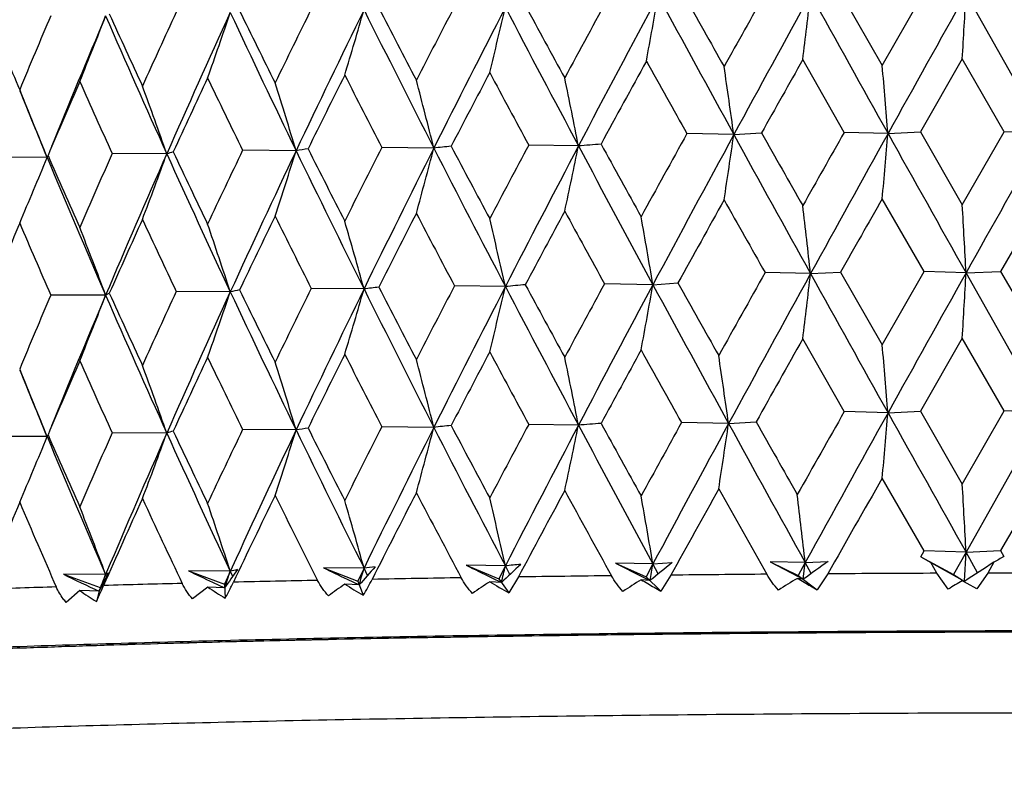
# Model space of a CAD drawing. Units: inches. Extents: x 0 to 22, y 0 to 17.
# Drawn here: x 10 to 10.2, y 11.1 to 11.2 of the extents above; entities that cross this region are included whole.
import ezdxf

# ---------------------------------------------------------------- set-up
doc = ezdxf.new("R2010")
doc.units = ezdxf.units.IN
doc.header["$LTSCALE"] = 1.21
doc.header["$MEASUREMENT"] = 0
doc.layers.get('0').update_dxf_attribs({"linetype": 'CONTINUOUS'})

msp = doc.modelspace()

# ---------------------------------------------------------------- linework, layer by layer
at = {"color": 7, "linetype": 'CONTINUOUS'}
for p, q in [((10.1578287649, 11.2394842731), (10.1660205623, 11.2251693743)), ((10.1660205623, 11.2251693743), (10.1742441527, 11.239568078)), ((10.1979466931, 11.2118934248), (10.1825160021, 11.2393230756)), ((10.1585425183, 11.2120217952), (10.150384905, 11.2263297701)), ((10.1817724874, 11.2264900443), (10.1735251073, 11.2120982015)), ((10.1900406235, 11.2121530298), (10.1817724874, 11.2264900443)), ((9.9963067385, 11.2204088209), (9.9963819241, 11.2202279673)), ((10.1368250338, 11.2115813176), (10.1275856688, 11.2117801446)), ((10.1368249763, 11.211581212), (10.1422700253, 11.211909)), ((10.1671593788, 11.2117913997), (10.1585425183, 11.2120217953)), ((10.1671593202, 11.2117912943), (10.1735251073, 11.2120982015)), ((10.1735251073, 11.2120982015), (10.1817724559, 11.1977700855)), ((10.1817724559, 11.1977700855), (10.1900406235, 11.2121530298)), ((10.197946755, 11.2118934227), (10.1900406235, 11.2121530298)), ((10.1062519556, 11.2093583001), (10.0964681524, 11.2095223426)), ((10.025246601, 11.2078025686), (10.0145065005, 11.2078570058)), ((10.0506953975, 11.2084158142), (10.0401673623, 11.208507852)), ((10.0777896513, 11.2089361672), (10.0675814735, 11.2090648653)), ((10.0017038213, 11.2071027092), (9.990861619, 11.2071189904)), ((10.0017037303, 11.2071027094), (10.0016628677, 11.2072011)), ((10.0016639111, 11.2072025423), (10.0017037753, 11.2071025956)), ((10.0017037753, 11.2071025956), (10.001751424, 11.2072374472)), ((10.0018057771, 11.2073551419), (10.0018773549, 11.2074814709)), ((10.1742431881, 11.1846343277), (10.1660206167, 11.1989555756)), ((10.1976003487, 11.1990602243), (10.1893190898, 11.1846841589)), ((10.1519161864, 11.1842328359), (10.1429756817, 11.1844476429)), ((10.1519161153, 11.1842327067), (10.1578297439, 11.1845503886)), ((10.1578297439, 11.1845503886), (10.16602055, 11.1702373974)), ((10.16602055, 11.1702373974), (10.1742431881, 11.1846343277)), ((10.1825161517, 11.1843890881), (10.1742431878, 11.1846343273)), ((10.1825160795, 11.1843889591), (10.1893190898, 11.1846841589)), ((10.1979467251, 11.1569597613), (10.1825161446, 11.184388962)), ((10.1893190898, 11.1846841589), (10.1976002814, 11.1703420464)), ((10.1209056932, 11.1820641127), (10.1258356888, 11.1824016107)), ((10.0377490532, 11.1806535323), (10.0271002876, 11.1807267436)), ((10.0640541984, 11.1812210569), (10.0536717608, 11.18133145)), ((10.0918680257, 11.1816929029), (10.0818582175, 11.1818393481)), ((10.1209057609, 11.1820642392), (10.1113710683, 11.1822452377)), ((10.0132219175, 11.1799961396), (10.0024158522, 11.1800314202)), ((10.0132218636, 11.1799960123), (10.0139442735, 11.1803740032)), ((10.1585419657, 11.1570878024), (10.1503849385, 11.1713938837)), ((10.1817725214, 11.1715541575), (10.1735256632, 11.1571642539)), ((10.1900400642, 11.1572190389), (10.1817725214, 11.1715541575)), ((9.9963067324, 11.1654767528), (9.9963834857, 11.1652921208)), ((10.1671594068, 11.1568576782), (10.1735256632, 11.1571642539)), ((10.1735256632, 11.1571642539), (10.1817724811, 11.1428355108)), ((10.1817724811, 11.1428355108), (10.1900400642, 11.1572190389)), ((10.1979467598, 11.1569597602), (10.1900400642, 11.1572190387)), ((10.1671594397, 11.1568577373), (10.1585419656, 11.1570878022)), ((10.1979467598, 11.1569597602), (10.1825159997, 11.1294555355)), ((10.0506956019, 11.1534821735), (10.0401669923, 11.153573852)), ((10.0777898167, 11.1540025259), (10.067581081, 11.1541308666)), ((10.1062520802, 11.1544246582), (10.0964677414, 11.1545883453)), ((10.1357909794, 11.1547442484), (10.1265312152, 11.1549416041)), ((10.1357909503, 11.1547441947), (10.14120356, 11.1550723015)), ((10.001704097, 11.1521690702), (9.9908613052, 11.1521849879)), ((10.0017040537, 11.1521690703), (10.0016633617, 11.1522670596)), ((10.0016644002, 11.1522684953), (10.0017040751, 11.1521690161)), ((10.0017040751, 11.1521690161), (10.0017515283, 11.1523032443)), ((10.0018060944, 11.1524213273), (10.0018776819, 11.152547542)), ((10.0252468422, 11.1528689287), (10.0145061569, 11.1529230045)), ((10.1742442163, 11.1297005868), (10.16602058, 11.144022235)), ((10.1976003116, 11.1441268838), (10.189318039, 11.129750536)), ((10.1735897315, 11.1285567339), (10.1800400953, 11.1250293767)), ((10.1735897315, 11.1285567339), (10.175553542, 11.1274239497)), ((10.1735897321, 11.1285567335), (10.1742442163, 11.1297005868)), ((10.1825160005, 11.129455537), (10.1742442164, 11.1297005869)), ((10.1825160005, 11.129455537), (10.1800400953, 11.1250293767)), ((10.1821937861, 11.1238119046), (10.1825160005, 11.129455537)), ((10.1825159997, 11.1294555355), (10.189318039, 11.129750536)), ((10.1847974179, 11.1253952232), (10.1825160005, 11.1294555355)), ((10.189318039, 11.129750536), (10.1899756626, 11.1286110332)), ((10.03809867, 11.1264839123), (10.0365807501, 11.1231683579)), ((10.0560627267, 11.1263727751), (10.0628100967, 11.1237401476)), ((10.0640535898, 11.1262874952), (10.0560627267, 11.1263727751)), ((10.0640535898, 11.1262874952), (10.0628100967, 11.1237401476)), ((10.0647568805, 11.1248766636), (10.0640535897, 11.1262874947)), ((10.0841646072, 11.1268723686), (10.0905608632, 11.124216504)), ((10.091867523, 11.1267593431), (10.0841646072, 11.1268723686)), ((10.091867523, 11.1267593431), (10.0905608632, 11.124216504)), ((10.0927625675, 11.125046972), (10.0918675229, 11.1267593426)), ((10.1135692677, 11.1272702944), (10.1195489211, 11.1245925501)), ((10.1209053692, 11.127130681), (10.1135692677, 11.1272702944)), ((10.1135692677, 11.1272702944), (10.118867497, 11.124583177)), ((10.1209053692, 11.127130681), (10.1195489211, 11.1245925501)), ((10.1209053689, 11.1271306804), (10.124691536, 11.1273906284)), ((10.1219606476, 11.1251814468), (10.1209053691, 11.1271306805)), ((10.1439756462, 11.1275624783), (10.1494774738, 11.1248644355)), ((10.1508698221, 11.1273977067), (10.1439756462, 11.1275624783)), ((10.1439756462, 11.1275624783), (10.149496428, 11.1246365444)), ((10.1508698221, 11.1273977067), (10.1494774738, 11.1248644355)), ((10.1504793007, 11.1241165226), (10.1508698221, 11.1273977067)), ((10.1508698218, 11.1273977062), (10.1553894231, 11.1276429701)), ((10.1520584764, 11.1252536901), (10.150869822, 11.1273977062)), ((10.175553542, 11.1274239497), (10.1818242125, 11.1239102764)), ((10.1767795096, 11.1252932574), (10.1755536281, 11.1274239019)), ((10.1880031324, 11.1274651575), (10.1867730568, 11.125326374)), ((10.0049019148, 11.1250900342), (10.0121413747, 11.1225069895)), ((10.0132211169, 11.1250625728), (10.0049019148, 11.1250900342)), ((10.0131928913, 11.125137506), (10.0132211166, 11.1250625723)), ((10.0134087415, 11.1255055972), (10.0132211166, 11.1250625723)), ((10.0132211166, 11.1250625723), (10.0137664548, 11.1253535504)), ((10.0134010858, 11.1246484338), (10.0132211167, 11.1250625723)), ((10.0295513496, 11.1257766291), (10.0365807501, 11.1231683579)), ((10.037748345, 11.1257199682), (10.0295513496, 11.1257766291)), ((10.038219208, 11.1247160405), (10.0377483448, 11.1257199677)), ((10.0891781764, 11.1244118571), (10.0910963807, 11.123474041)), ((10.0905608632, 11.124216504), (10.092567524, 11.1214343889)), ((10.0944408675, 11.1245701785), (10.092567524, 11.1214343889)), ((10.118867497, 11.124583177), (10.1203215486, 11.1238477743)), ((10.1195489211, 11.1245925501), (10.1224440669, 11.1218017689)), ((10.1244331756, 11.1249307299), (10.1224440669, 11.1218017689)), ((10.1504793007, 11.1241165226), (10.1493182707, 11.1243013138)), ((10.1494774738, 11.1248644355), (10.1532314624, 11.1220618992)), ((10.149496428, 11.1246365444), (10.1504793007, 11.1241165226)), ((10.1553159708, 11.1251836583), (10.1532314624, 11.1220618992)), ((10.1790168438, 11.1221935668), (10.1767795095, 11.1252932574)), ((10.1800400953, 11.1250293767), (10.1818358563, 11.1239234107)), ((10.1867730568, 11.125326374), (10.1846144912, 11.1222121163)), ((10.0332975133, 11.1225805752), (10.030332733, 11.1202391512)), ((10.0366280827, 11.1224279611), (10.0332975133, 11.1225805752)), ((10.0342697343, 11.1235396183), (10.0366280827, 11.1224279611)), ((10.0365807501, 11.1231683579), (10.036758112, 11.1203939851)), ((10.0631030213, 11.1229991491), (10.0602769562, 11.1231626477)), ((10.0607582882, 11.1241191211), (10.0631030213, 11.1229991491)), ((10.0628100967, 11.1237401476), (10.0639077271, 11.1209635207)), ((10.0910963807, 11.123474041), (10.0888037548, 11.1236465891)), ((10.1203215486, 11.1238477743), (10.118585835, 11.1240274442)), ((10.1827396859, 11.1232859532), (10.1817818487, 11.1238357183)), ((10.1818242125, 11.1239102764), (10.1821877099, 11.1237067125)), ((10.1821877099, 11.1237067125), (10.18219377, 11.1238120117)), ((10.1846144912, 11.1222121163), (10.1827396859, 11.1232859532)), ((10.0081416573, 11.1219063309), (10.0054525094, 11.1195549112)), ((10.0119426306, 11.1217663249), (10.0081416573, 11.1219063309)), ((10.0119426306, 11.1217663249), (10.0113966521, 11.1197316136))]:
    msp.add_line(p, q, dxfattribs=at)
for centre, radius, start, end in [((13.64572265, 9.3144301559), 4.0235056796, 151.4221235105, 151.687129995), ((13.8761325602, 9.2284540519), 4.2586360978, 151.8301058968, 152.2800765497), ((8.7054023285, 11.4862537872), 1.4379563868, 349.5750641405, 350.0949924793), ((15.1517516045, 13.9641720701), 5.7206857175, 208.4497906431, 208.7614834872), ((15.18494781, 14.068461733), 5.7955555378, 209.2204313658, 209.3823887356), ((15.1180320906, 8.4467406442), 5.705262414, 150.6932578823, 150.8592791399), ((15.5317362867, 8.2781661883), 6.1408461752, 151.1720427344, 151.4654207999), ((8.0628657327, 11.4818101947), 2.103094516, 353.0225707164, 353.3747765033), ((18.7126457036, 15.9880822385), 9.7897033581, 209.0185579623, 209.2019409782), ((19.565633279, 5.9875555722), 10.7528578357, 150.7640896643, 150.9320683063), ((5.9318015234, 11.4791610585), 4.2574752892, 356.5976327424, 356.7706252173), ((12.8232639816, 9.8064255342), 3.0921181454, 152.4463766204, 152.7486724933), ((12.96990589, 9.7560138886), 3.2365598227, 152.7763482431, 153.3262655643), ((9.0021734963, 11.49063895), 1.1189080661, 346.2016482191, 346.8784371564), ((13.5989421904, 13.0692006104), 3.9570063258, 207.5887005655, 208.0351058607), ((13.5978583246, 13.1316196362), 3.9817219892, 208.4136838326, 208.6472004852), ((11.6503098719, 10.534719348), 1.7905017225, 156.977711586, 157.4828841326), ((11.7258271147, 10.5097885181), 1.8597982325, 157.0515140268, 157.9089404045), ((9.2847089165, 11.5155715339), 0.7806982161, 337.9141651345, 338.9320460558), ((11.8517547652, 12.033703565), 2.0045560252, 203.4831272759, 204.3312838847), ((11.8328880006, 12.0619775053), 1.9979844661, 204.4407345882, 204.8882331555), ((11.9259381979, 10.3586174581), 2.0915990947, 155.2085254889, 155.6463030735), ((12.0118475902, 10.3306396857), 2.1716349172, 155.3727817721, 156.1766490734), ((9.2362545149, 11.5064700582), 0.8460317859, 340.4028544998, 341.3261806938), ((12.2280542661, 12.2625672472), 2.4191170433, 205.1207080953, 205.8335845002), ((12.2120864623, 12.2974122897), 2.4179630768, 206.0391901718, 206.4144220216), ((12.2971759646, 10.1273608886), 2.5025938416, 153.6980309446, 154.0679945359), ((12.4054397108, 10.0915399078), 2.6061912, 153.9477399626, 154.6246065251), ((9.1518201411, 11.4980441801), 0.9490815836, 343.1722373705, 343.9819853917), ((12.7656702465, 12.5824454926), 3.0184814754, 206.4883485145, 207.0670712351), ((12.7545474885, 12.6273979244), 3.0261831293, 207.3622403148, 207.6660323917), ((11.5727812439, 11.8922815693), 1.7136758317, 202.8455399818, 203.0830666497), ((13.9177312862, 9.1402765241), 4.3331425662, 151.2260142629, 151.472453264), ((14.8598522471, 13.8602942618), 5.4230041488, 209.0617475041, 209.234490335), ((15.6438429523, 8.125548356), 6.3081634962, 150.5574523744, 150.7077473202), ((7.0096286606, 10.9497560773), 3.1683848126, 4.743956528, 4.9867553172), ((12.4082127692, 10.0463493417), 2.6264163772, 153.3771112166, 153.73049027), ((12.6507490874, 12.5473963158), 2.9092758532, 207.0734845219, 207.3885394139), ((12.9857221552, 9.6955551319), 3.2753106255, 152.1870075997, 152.4729679213), ((13.4315272673, 13.0153270145), 3.7925650699, 208.1892745771, 208.4338201543), ((8.2401813256, 10.9461694508), 1.9151241581, 7.9661038554, 8.3702822919), ((11.7120195424, 10.4823397467), 1.8575297633, 156.5334707653, 157.0218787794), ((11.7804771808, 12.0118987293), 1.940395716, 204.0205562969, 204.4796470395), ((9.1907598837, 10.9152615333), 0.8842783434, 19.3188256123, 20.2362807385), ((12.007012216, 10.2950257644), 2.1808747384, 154.8258384029, 155.2468591185), ((12.1405572555, 12.2361947775), 2.3383280603, 205.6850583492, 206.0717582774), ((9.1100464648, 10.9240727387), 0.9826857248, 16.8192189351, 17.6335483835), ((8.9748945615, 10.9320319962), 1.13712502, 14.093939018, 14.7887280946), ((8.7359055758, 10.9388136654), 1.3967975431, 11.1681572582, 11.7274811303), ((11.601273474, 11.8715039611), 1.7320659292, 202.0876691236, 202.5526406337), ((9.2400581506, 10.9059254951), 0.8190309484, 21.5828350873, 22.5661110768), ((14.2086510107, 8.9517552518), 4.665062362, 151.0230583735, 151.252292057), ((14.5635460712, 8.8050924473), 5.0385561251, 151.4702649913, 151.8516239058), ((8.456712528, 11.4561541252), 1.697820335, 351.2795040882, 351.7176683464), ((16.4940575685, 14.7017218157), 7.2522746161, 208.7669241185, 209.0136991372), ((16.611984851, 14.8740466849), 7.4342761818, 209.5117329911, 209.6384459887), ((16.289861928, 7.7319839754), 7.0500880087, 150.4214561079, 150.5560432112), ((17.0312772845, 7.3971156771), 7.8528889902, 150.9372519544, 151.1670328819), ((7.380572969, 11.4525419589), 2.796967045, 354.7981478399, 355.0621222677), ((23.2958878808, 18.5513690923), 15.0410410056, 209.2072471073, 209.326904465), ((23.8760599257, 3.5200573513), 15.6925180281, 150.6489374264, 150.7640849421), ((13.1576719299, 9.5760226571), 3.4697679732, 151.9150166505, 152.1854896277), ((10.2538782965, 9.3453667374), 1.8698282485, 94.3920384301, 94.5283206192), ((14.2563215833, 13.4926637571), 4.7326736434, 208.8411332898, 209.0385404835), ((11.7722537984, 10.4274221252), 1.9232145395, 156.0589128877, 156.5321321792), ((11.8624729342, 10.3968044978), 2.0082625501, 156.1821264999, 157.0464573673), ((9.2643827798, 11.4832789782), 0.8091977549, 339.1231410022, 340.0968341373), ((10.0396769614, 11.1614621085), 0.048535188, 105.7337903926, 107.2966185447), ((12.0302216165, 12.1146633093), 2.2005275677, 204.3374918051, 205.1157358407), ((12.0132360294, 12.1463016876), 2.1970735086, 205.2765301917, 205.6865020905), ((12.0878625641, 10.2282433344), 2.2702365874, 154.4188144717, 154.8244268759), ((12.1995516592, 10.1894430574), 2.3782112421, 154.6300160251, 155.3680223957), ((9.2004739415, 11.4744726852), 0.8908775353, 341.7540413317, 342.6237126418), ((10.0961696986, 10.9269651975), 0.2851005136, 98.6995862785, 99.1780431643), ((12.4775205169, 12.3836587608), 2.6964192125, 205.8395994526, 206.4834127542), ((12.4664661549, 12.4245611127), 2.7023510339, 206.7369776252, 207.0749832834), ((12.5219000614, 9.9605632295), 2.7536223532, 153.0377492201, 153.3756404331), ((12.6685220055, 9.907722617), 2.89914657, 153.3315873951, 153.9429020656), ((9.0887196288, 11.4665163219), 1.0220601966, 344.6565996304, 345.4028908574), ((10.1692283098, 10.3584124327), 0.8554247304, 95.9065333632, 96.1362278785), ((13.1398718028, 12.7740539303), 3.4388866272, 207.0728761369, 207.5838042394), ((13.1403013894, 12.8306288096), 3.4621990173, 207.9237255083, 208.1908119081), ((13.3675150146, 9.4961743272), 3.6838615697, 152.2864690812, 152.771440807), ((8.8855928349, 11.4597342262), 1.2460725473, 347.8047187133, 348.408531245), ((14.228539538, 13.4049759079), 4.6705451781, 208.0407105227, 208.4207438842), ((9.3008173276, 11.4925757871), 0.7567937336, 336.7795580125, 337.8387914634), ((11.708104822, 11.9161838703), 1.847863842, 202.564935812, 203.4781514003), ((10.0031769977, 11.2066504943), 0.001541679, 152.8021170004, 157.621516374), ((11.6875171039, 11.94179853), 1.8386415928, 203.5394379176, 204.0219255912), ((14.6699220169, 8.6705552547), 5.1921183224, 150.8611702488, 151.0673854993), ((15.9577861936, 14.4771554519), 6.6823608105, 209.3805090997, 209.5212408474), ((17.3485939916, 7.1053714526), 8.2672118189, 150.3197661842, 150.4346116245), ((12.6849618811, 9.8515679553), 2.9364929352, 152.7507893161, 153.0683399437), ((12.9744371284, 12.7163334921), 3.2743984226, 207.6640355831, 207.9456573183), ((13.4104820327, 9.4151258543), 3.7562151845, 151.6895127579, 151.9397967135), ((13.9662454119, 13.3064722781), 4.4014084926, 208.645162446, 208.8569450757), ((7.7924686524, 10.9209292803), 2.3740937269, 6.3675982421, 6.6925465114), ((5.3691610315, 10.9236096528), 4.820414159, 3.1011550014, 3.2604494635), ((11.5978035859, 10.5303326274), 1.7336392599, 157.4847166927, 158.0046779158), ((11.6319016505, 11.8912714526), 1.7779444164, 203.0832895164, 203.5803678236), ((11.8565844304, 10.3638714239), 2.0154402025, 155.6482505139, 156.1011213426), ((11.9377105144, 12.0843189591), 2.1135066424, 204.8863790805, 205.3110511122), ((9.1560431827, 10.8925000303), 0.9275977074, 18.0980915083, 18.9667462969), ((12.20208665, 10.1474804609), 2.3968168326, 154.0700359261, 154.4552265061), ((12.3587826383, 12.3439675145), 2.5817162456, 206.4124853782, 206.765151359), ((9.0521716023, 10.9009231662), 1.0499871901, 15.4830629443, 16.2402981405), ((8.8742864303, 10.9083272023), 1.2478916299, 12.6539427971, 13.2834405094), ((8.5451247738, 10.9144091129), 1.5983506202, 9.6399964508, 10.1264941005), ((9.219008042, 10.8834021161), 0.8477874343, 20.4778133674, 21.4415864825), ((15.0029712518, 8.4561622214), 5.5734278754, 150.6911864495, 150.8835176014), ((19.6104697212, 5.9075223184), 10.8042413622, 150.7640700925, 150.9312483467), ((5.9379690264, 11.4238707309), 4.2512976556, 356.5974681978, 356.7707378559), ((15.1773197993, 14.0055051059), 5.7868303123, 209.1993470354, 209.3614829943), ((15.5218762309, 8.2286312301), 6.129604533, 151.1718134282, 151.4859754463), ((8.0653412312, 11.4265790866), 2.1006015208, 353.0223612262, 353.3750374961), ((18.7392066325, 15.9479699839), 9.820119667, 209.0190058198, 209.2018181199), ((11.91607197, 10.308201784), 2.0807483799, 155.2075613532, 155.6475696095), ((12.0198371161, 10.2720701925), 2.1804120652, 155.3734179028, 156.1740447424), ((9.2371169074, 11.4512356793), 0.8451192409, 340.4023118913, 341.3267710519), ((10.0656097282, 11.0500013915), 0.1335895547, 101.2437257865, 102.0376690513), ((12.2354277817, 12.2111332593), 2.4272784554, 205.1216300407, 205.8320960981), ((12.2246768822, 12.2486824194), 2.4319981749, 206.040312418, 206.413331276), ((12.2827389405, 10.0795130643), 2.4865124664, 153.6970094729, 154.0693215312), ((12.4149802656, 10.0319670921), 2.6167991992, 153.9482291592, 154.6223477888), ((9.1528190684, 11.4428148329), 0.9480404874, 343.1717390288, 343.9824956189), ((10.1309423734, 10.6643768967), 0.5211542871, 97.0543199826, 97.3740431408), ((12.7747126048, 12.5320641612), 3.0286047306, 206.4891438375, 207.0659217353), ((12.7744432765, 12.5828287001), 3.0486158653, 207.3633882409, 207.6649064909), ((12.8009281611, 9.7630806168), 3.0669557699, 152.4453078092, 152.7500475817), ((12.981744657, 9.6950116722), 3.2498627703, 152.7766926639, 153.3243553784), ((9.003396485, 11.4354116649), 1.1176508869, 346.2012044712, 346.878854489), ((10.2105445312, 9.8838399977), 1.3032674181, 95.051267397, 95.2246369313), ((13.6105720735, 13.0203955769), 3.970151931, 207.5893689759, 208.0342885307), ((13.6324467393, 13.0954906869), 4.0210908828, 208.4148481178, 208.6460490317), ((13.593545202, 9.2877351126), 3.9641777597, 151.4511760896, 151.6887491369), ((13.8685894815, 9.1774499618), 4.2501307828, 151.8579320252, 152.2796691247), ((8.7207505362, 11.4293282599), 1.4218207162, 349.458859057, 349.9849641506), ((15.0958938441, 13.8749666338), 5.6570514065, 208.426161907, 208.7412690589), ((11.6433216612, 10.4827244909), 1.7829214303, 156.9768160396, 157.4840761971), ((11.7328587649, 10.4519055598), 1.8674224962, 157.0523042048, 157.9064755957), ((9.285482331, 11.4603303446), 0.7798667657, 337.913588013, 338.9327039064), ((11.8579692887, 11.9815092364), 2.0113469323, 203.4841746771, 204.3294511519), ((11.8413400589, 12.0109263087), 2.0072848549, 204.4418202734, 204.8871887082), ((15.6987681466, 8.0395190819), 6.3712789923, 150.556740576, 150.7251471127), ((13.0075024589, 9.6290727997), 3.2999621836, 152.1861363275, 152.4699280068), ((13.4038925204, 12.9456350323), 3.7612374165, 208.1900108852, 208.4365653436), ((13.9338366568, 9.0763695758), 4.3515775267, 151.2531724592, 151.4699232211), ((14.7355090709, 13.7324016282), 5.2807174749, 209.0377285617, 209.2150532079), ((7.0124310246, 10.8950714007), 3.1655715472, 4.7436609663, 4.9867052471), ((11.7184658769, 10.4245781154), 1.8645681852, 156.532700551, 157.0192070515), ((11.7732797284, 11.9537794875), 1.9325257002, 204.021212221, 204.482118247), ((12.0162404064, 10.235718253), 2.1910859851, 154.8250266376, 155.244036148), ((12.130008246, 12.1762165109), 2.3266358703, 205.6857485188, 206.074346621), ((12.4219545498, 9.9844816806), 2.6418074262, 153.3762660999, 153.7275457646), ((12.6344065496, 12.4841477059), 2.8909406392, 207.0742011334, 207.3912178519), ((8.9757028788, 10.8773227426), 1.1362865975, 14.09289081, 14.7882690366), ((8.7369190819, 10.8841007204), 1.3957606476, 11.1673286864, 11.7271303553), ((8.2656417611, 10.8894254157), 1.8888758679, 8.0746882013, 8.484639655), ((11.605577928, 11.8182905428), 1.7367006697, 202.0869441995, 202.5506062385), ((9.2406067302, 10.8512326352), 0.8184325657, 21.5812484403, 22.5650984104), ((9.1913671076, 10.8605638359), 0.8836275277, 19.3174117413, 20.2356409153), ((9.1107326018, 10.8693687621), 0.981962725, 16.8179752796, 17.632992796), ((16.2465018296, 7.701983578), 7.0000714643, 150.4237583117, 150.5771823343), ((16.9664577356, 7.3780228368), 7.7788206383, 150.9360793648, 151.1840333739), ((7.3804413798, 11.3976474703), 2.7971015785, 354.7975995922, 355.0615549318), ((23.2883137292, 18.4921420368), 15.032334703, 209.207050505, 209.3267766967), ((12.0906248476, 10.1721049859), 2.2732484579, 154.4215011011, 154.8265891849), ((12.1988365472, 10.1347580651), 2.3774583761, 154.6280442663, 155.3460343701), ((9.200433998, 11.4195790918), 0.8909278113, 341.7524315455, 342.6220258034), ((10.0962071617, 10.8715106086), 0.285620793, 98.6911421264, 99.1687456633), ((12.4728501749, 12.3263667542), 2.6911876966, 205.8377484351, 206.4828060117), ((12.4660040082, 12.3692604187), 2.7017729584, 206.7344442596, 207.0725345031), ((12.5259217163, 9.9037338409), 2.7580666056, 153.0405378806, 153.3778948616), ((12.6646954863, 9.8546091836), 2.8949100162, 153.3297874255, 153.9419993392), ((9.0886681144, 11.411623076), 1.0221203891, 344.6552083775, 345.4014296417), ((10.1693351947, 10.301585945), 0.8573182004, 95.9005963678, 96.1297947325), ((13.1341472984, 12.7160975108), 3.4324134432, 207.0714375627, 207.5833243788), ((13.139368934, 12.7750221356), 3.4610597345, 207.9211171469, 208.1883006364), ((13.1639732663, 9.5179232052), 3.4768179311, 151.9178843567, 152.1878166442), ((13.3624355558, 9.44380253), 3.6781733091, 152.285000049, 152.7707229476), ((8.8855156443, 11.4048430948), 1.2461568278, 347.8035816613, 348.4073308328), ((10.2540948968, 9.2856507574), 1.8746128128, 94.3874335821, 94.5233750438), ((14.2211974004, 13.3460363759), 4.6621815952, 208.0396768493, 208.4203891471), ((14.2543015588, 13.4363662455), 4.7302460559, 208.8384707566, 209.0359857316), ((14.1993225685, 8.9021786278), 4.6543066547, 151.0519190038, 151.2548915473), ((14.5250257173, 8.7708261652), 4.9948420407, 151.4923580194, 151.8522060374), ((8.4774588711, 11.3995163604), 1.6762991285, 351.1597687943, 351.6036879621), ((16.3719439113, 14.5755275002), 7.1127604979, 208.7465581341, 208.9981126573), ((16.4936883484, 14.7478518557), 7.2980907032, 209.4912304655, 209.6202809217), ((9.3007859572, 11.4376840289), 0.7568388404, 336.777616757, 337.8367588451), ((11.7047077571, 11.8597447409), 1.8441488398, 202.562244623, 203.4772873689), ((10.0031748827, 11.1517171623), 0.0015392952, 152.7767131102, 157.620040466), ((11.6874310381, 11.8867462121), 1.8385151084, 203.5371307161, 204.0196714459), ((11.774247056, 10.3716970343), 1.9253576417, 156.0614712607, 156.5341801441), ((11.8609416931, 10.3424563914), 2.0066250438, 156.1797624614, 157.0310671583), ((9.2643485185, 11.428386022), 0.8092440471, 339.1213485187, 340.0949573389), ((10.0396824965, 11.106464239), 0.0485981379, 105.7192274045, 107.2800128305), ((12.0262867323, 12.0578543597), 2.1961692656, 204.3352221975, 205.1150007701), ((12.0130137673, 12.0911594259), 2.1967832525, 205.2740959717, 205.6841378551), ((17.1230049444, 7.1784073921), 8.0078544273, 150.3160283908, 150.4710582796), ((14.5663103343, 8.6729142539), 5.0737222521, 150.8811509405, 151.1003109429), ((16.0106464196, 14.4485401637), 6.7431925369, 209.3646853658, 209.5286486257), ((5.3664257907, 10.8685384265), 4.8231527696, 3.1010318324, 3.2602221236), ((11.8449612467, 10.3140841088), 2.0027293476, 155.6452556804, 156.1809609647), ((11.9548067162, 12.0374766964), 2.1324201848, 204.8902783676, 205.3853422546), ((12.1858491183, 10.100298211), 2.378824745, 154.0669136159, 154.5231238979), ((12.3837709731, 12.301648443), 2.6097073118, 206.4164753144, 206.8268152674), ((12.6610131468, 9.8087848153), 2.9096389803, 152.747568047, 153.1243037592), ((13.0137114854, 12.6822531818), 3.3188648461, 207.6680831624, 207.9948623831), ((8.8733104332, 10.8531826233), 1.2488897476, 12.6535899489, 13.2825204647), ((13.3720469261, 9.3806543424), 3.7126734194, 151.6862162026, 151.9838969568), ((14.0357387579, 13.2898629445), 4.4807680659, 208.64924344, 208.893899215), ((8.5438792874, 10.8592719371), 1.5996123181, 9.6397226329, 10.1257875207), ((7.8294845352, 10.86379152), 2.3363043188, 6.4785024796, 6.8087468495), ((11.589183956, 10.4788802591), 1.7243437898, 157.4818832497, 158.0963540734), ((11.6441531825, 11.84168781), 1.7913124293, 203.0870545192, 203.6673601387), ((9.2184132702, 10.8282561404), 0.8484182714, 20.4826380473, 21.440179742), ((9.1553293936, 10.8373418227), 0.9283453882, 18.0976049804, 18.9654695359), ((9.0513549987, 10.8457717465), 1.0508318233, 15.4826389795, 16.2391875108), ((10.9632097678, 13.0104246691), 2.0910684574, 244.2897760371, 244.4324870254), ((10.3476594746, 10.8741582592), 0.3780134437, 138.1079905655, 138.8307296167), ((9.1362669144, 11.3927030174), 0.9652799312, 343.7753141004, 343.9784908894), ((10.1301721761, 10.6152814385), 0.5152658119, 97.1246598071, 97.3724861546), ((11.2199120107, 13.4347475265), 2.5721994303, 243.7973609926, 243.9217625206), ((10.4956879206, 10.6967613984), 0.5880289052, 132.9695889587, 133.4757122378), ((8.9816135142, 11.3856304608), 1.1400343064, 346.7055863047, 346.8751864155), ((10.2095814668, 9.8390917347), 1.2930369063, 95.0891616719, 95.2232563133), ((10.719773678, 10.3889109398), 0.9484065616, 128.8625825946, 129.202447251), ((8.6904718807, 11.37982057), 1.4525812008, 349.8503802331, 349.9819033052), ((11.1041820257, 9.8013902829), 1.6306911397, 125.579685618, 125.7920912113), ((12.0367749849, 8.2604917829), 3.4113770963, 122.8160037752, 122.9322997958), ((10.644505811, 12.4708635385), 1.4900333785, 244.5797263895, 244.8791117209), ((10.1675227154, 11.0449232431), 0.1735223963, 152.385814839, 153.7146187317), ((9.2751438375, 11.4094379569), 0.7909661367, 338.6726136375, 338.9287175687), ((10.7828759786, 12.7086217927), 1.7529679999, 244.5487883671, 244.7194635755), ((10.2432890945, 10.9804447322), 0.2507349419, 144.5111484937, 145.5095949166), ((9.2241511993, 11.400748566), 0.8588253869, 341.0906843754, 341.3226760955), ((10.0650991515, 10.9974498443), 0.131153693, 101.418763131, 102.0368132081), ((10.1861092112, 4.540359786), 6.5848478765, 90.8955693438, 91.0482264129), ((10.1992171439, 3.6474527965), 7.4778514569, 90.6624955193, 90.8028288492), ((10.2069687171, 2.9235798215), 8.2017662024, 90.444560997, 90.5765853214), ((10.2936108325, 10.8847738921), 0.2796314165, 121.0649778298, 121.9639678429), ((10.4192818226, 11.5914838825), 0.5395737872, 239.978336808, 240.1400781422), ((10.2105795349, 2.4042728292), 8.7210859273, 90.2220599203, 90.363072925), ((10.2113937256, 2.1650121573), 8.9603480422, 90.0188611462, 90.1574338611), ((10.1119877799, 7.611038722), 3.5132448181, 91.7694654742, 92.0009970684), ((9.7872932697, 11.2224351655), 0.24651478, 335.8610015912, 336.1821376066), ((10.1421273397, 6.5869970322), 4.5377308786, 91.4376173671, 91.6330079065), ((10.0949185107, 11.2162730731), 0.1121402313, 236.6673188906, 238.7589369587), ((9.9634376298, 11.1593108745), 0.083008538, 332.0416266839, 333.7010910116), ((9.968019319, 11.1570484159), 0.0778986856, 333.6998746534, 334.5243381048), ((10.1670637123, 5.5419560797), 5.5830699996, 91.1507970821, 91.3210945277), ((10.1163746865, 11.042517194), 0.0982376941, 124.8228350329, 127.1365906291), ((10.1397160354, 11.2502202291), 0.1498472432, 237.9855085847, 239.608624772), ((10.0209683888, 11.1467715364), 0.0500983079, 328.9926884749, 333.1004776783), ((10.1619710107, 11.0119682547), 0.1335121631, 123.2312415673, 125.005392868), ((10.1954029619, 11.300703318), 0.2066699693, 238.9494332589, 240.1597871346), ((10.2177106622, 10.9653482342), 0.187095759, 121.9924820759, 123.3017676183), ((10.2729852045, 11.3872289527), 0.3051461934, 239.6032452084, 239.8848196964), ((10.272835708, 11.3869599384), 0.3048384828, 239.8837562659, 240.4390854919), ((10.4146545709, 11.5833982194), 0.5302577128, 240.1387017697, 240.4612935374), ((10.4363108086, 10.6921186731), 0.5011632454, 120.5224777368, 120.8901362409), ((10.0570011729, 11.1915132055), 0.0850433375, 234.9336320913, 237.5712521284), ((9.7385037546, 11.2442863769), 0.2999740365, 335.4669240674, 335.8633126406)]:
    msp.add_arc(centre, radius, start, end, dxfattribs=at)
msp.add_ellipse((10.2114068315, 11.1144192105), major_axis=(0.3132882518, 0.1810671003), ratio=0.0636254366, start_param=1.6024544719, end_param=1.6087625929, dxfattribs=at)
for points, knots in [([(10.0853812864, 11.1213278077), (10.0849564942, 11.1217993573), (10.0841583766, 11.1227795817), (10.0834822565, 11.123849828), (10.0831880567, 11.1244032847)], [0, 0, 0, 0, 0.5031231315, 1, 1, 1, 1]), ([(10.114985997, 11.1217210778), (10.1145588592, 11.1221951879), (10.1137523533, 11.1231801376), (10.1130603451, 11.1242505495), (10.1127547073, 11.1248043771)], [0, 0, 0, 0, 0.5021947361, 1, 1, 1, 1]), ([(10.1455779204, 11.1220079244), (10.1451525975, 11.1224848413), (10.1443454655, 11.123475173), (10.1436451237, 11.1245452841), (10.1433314157, 11.12509914)], [0, 0, 0, 0, 0.5009773022, 1, 1, 1, 1]), ([(10.0054525094, 11.1195549112), (10.0052549516, 11.1197886886), (10.0045021234, 11.1207346676), (10.0038680504, 11.121781015), (10.0035054914, 11.1226082777)], [0, 0, 0, 0, 0.2531002854, 1, 1, 1, 1]), ([(10.030332733, 11.1202391512), (10.0299248395, 11.1207064607), (10.0291661785, 11.1216796422), (10.0285440833, 11.1227480238), (10.0282823706, 11.1232995849)], [0, 0, 0, 0, 0.5039747124, 1, 1, 1, 1]), ([(10.0570668986, 11.1208321405), (10.0566485524, 11.1213014104), (10.0558664461, 11.1222776744), (10.055213689, 11.1233472584), (10.0549341846, 11.1238999695)], [0, 0, 0, 0, 0.5037286495, 1, 1, 1, 1]), ([(9.8973568315, 11.0869359627), (9.8973568315, 11.087991365), (9.8975544536, 11.0900866813), (9.8984100518, 11.0930614242), (9.8997190373, 11.0957071862), (9.9013158626, 11.0979120581), (9.9030108219, 11.0996384662), (9.9050205524, 11.1012235361), (9.9068983989, 11.1023103995), (9.9085737023, 11.103054379), (9.9098962706, 11.1035637606), (9.9114144418, 11.104047723), (9.9131646541, 11.1045010973), (9.9148858049, 11.1048761502), (9.9166524958, 11.1052081431), (9.9192053111, 11.1056291612), (9.9227229214, 11.1061123069), (9.9273815966, 11.1066416054), (9.9326512278, 11.1071492381), (9.9385548224, 11.1076405071), (9.9450983609, 11.1081171837), (9.9522781632, 11.1085797415), (9.9630897585, 11.1092002013), (9.9780910392, 11.109923853), (9.9977806563, 11.1106997423), (10.0195823863, 11.1114039076), (10.0432878734, 11.1120295041), (10.0686658956, 11.1125700743), (10.0954662393, 11.1130201147), (10.1234230936, 11.113375012), (10.1522581997, 11.1136311342), (10.1816840407, 11.1137858638), (10.2014661564, 11.113820308), (10.2114068315, 11.113820308)], [0, 0, 0, 0, 0.0097658204, 0.0193390574, 0.0284884582, 0.0369387582, 0.0444233842, 0.0508017788, 0.0605773353, 0.064393676, 0.0677589566, 0.0736867303, 0.079126125, 0.0844833765, 0.0899835407, 0.0957580643, 0.1084226095, 0.1228328513, 0.1391406309, 0.1574072285, 0.177647502, 0.1998486975, 0.2239802704, 0.2778530137, 0.3388167364, 0.406311458, 0.4796919456, 0.5582430243, 0.6411910687, 0.727714377, 0.8169528182, 0.9080172102, 1, 1, 1, 1]), ([(9.9893812011, 11.110339238), (9.9967293838, 11.1106266686), (10.0121648141, 11.1111639647), (10.0363384341, 11.1118461038), (10.0624508346, 11.1124373205), (10.0902128444, 11.1129306754), (10.1193170459, 11.1133204553), (10.1598641813, 11.1136993589), (10.1906750593, 11.1138102566), (10.2114068315, 11.1138102566)], [0, 0, 0, 0, 0.0993466992, 0.2086500115, 0.3267034362, 0.4522027434, 0.5837607409, 0.7199226865, 1, 1, 1, 1]), ([(10.2114068599, 11.1139830088), (10.1907796915, 11.1139830094), (10.1601120549, 11.1138749173), (10.1197306102, 11.1135059962), (10.0906890611, 11.113126141), (10.0629272598, 11.1126450088), (10.0367394783, 11.1120679126), (10.0124033208, 11.1114013124), (9.9968290583, 11.110876968), (9.9893951482, 11.1105966378)], [0, 0, 0, 0, 0.2786842077, 0.4143340617, 0.5455969971, 0.6710836459, 0.78946614, 0.8994924661, 1, 1, 1, 1]), ([(9.8973568315, 11.0869359627), (9.8973568315, 11.0869814834), (9.8973749182, 11.0870782666), (9.8974515202, 11.0872161696), (9.8975743936, 11.0873511415), (9.8977430645, 11.0874848198), (9.8979578817, 11.0876181136), (9.89821921, 11.0877513006), (9.8985272539, 11.0878844909), (9.8990281584, 11.088072334), (9.899774391, 11.0883018675), (9.9008133785, 11.088564923), (9.9020388481, 11.0888277505), (9.9034502139, 11.0890900627), (9.9050468419, 11.0893514986), (9.9068278465, 11.0896118015), (9.9087922074, 11.089870743), (9.9117729106, 11.0902280203), (9.9159486599, 11.090663777), (9.9214926067, 11.0911609037), (9.9277347342, 11.0916488174), (9.9346600662, 11.0921261687), (9.9422519938, 11.0925916197), (9.9536518019, 11.0932171282), (9.9694187565, 11.0939489455), (9.9900502473, 11.0947352154), (10.0128132571, 11.0954489863), (10.0374886364, 11.0960829771), (10.0638388224, 11.0966305994), (10.0916100857, 11.0970863238), (10.1205349995, 11.0974455713), (10.1503349919, 11.0977047556), (10.1807231466, 11.0978613024), (10.201146023, 11.0978961497), (10.2114068315, 11.0978961497)], [0, 0, 0, 0, 0.0004337251, 0.0009166215, 0.0014852028, 0.0021622216, 0.0029611885, 0.0038902621, 0.0049545126, 0.0061572316, 0.0089859037, 0.0123875044, 0.0163667591, 0.0209256291, 0.026064162, 0.0317811961, 0.038074803, 0.0449421438, 0.0603843379, 0.0780754661, 0.0979759971, 0.1200401637, 0.1442164177, 0.170447724, 0.2288212445, 0.2946043175, 0.367167325, 0.4458142216, 0.5297898571, 0.6182873433, 0.7104559242, 0.8054093516, 0.9022341875, 1, 1, 1, 1])]:
    msp.add_open_spline(points, degree=3, knots=knots, dxfattribs=at)

doc.saveas('drawing.dxf')
